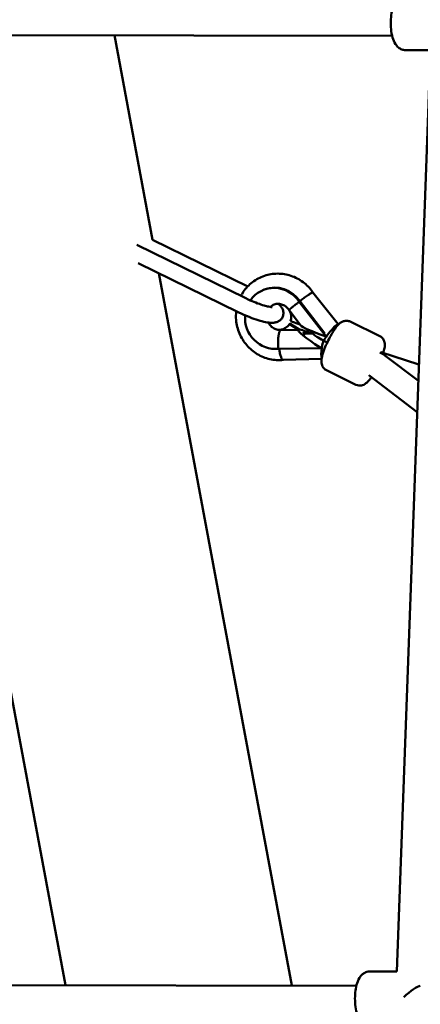
# Model space of a CAD drawing. Units: millimetres. Extents: x -4884 to 20299, y 0 to 34429.
# Drawn here: x 1662 to 1913, y 13802 to 14420 of the extents above; entities that cross this region are included whole.
import ezdxf

# ---------------------------------------------------------------- set-up
doc = ezdxf.new("R2010")
doc.units = ezdxf.units.MM
doc.layers.add('MD_Visible', color=7, linetype='Continuous', lineweight=50)
doc.styles.get("Standard").update_dxf_attribs({"font": 'arial.ttf'})
doc.dimstyles.new('ISO-25 (BySec)', dxfattribs={"dimtxt": 120, "dimasz": 60, "dimexe": 1.25, "dimexo": 0.625, "dimgap": 80, "dimtad": 1, "dimlfac": 0.1, "dimrnd": 5, "dimtxsty": 'Standard', "dimcen": 0, "dimse1": 1, "dimse2": 1, "dimclrd": 256, "dimclre": 256, "dimclrt": 256, "dimadec": 0, "dimazin": 0, "dimtfac": 1, "dimtmove": 1, "dimatfit": 3, "dimldrblk": 'DOTBLANK', "dimfxl": 1, "dimlwd": 5, "dimlwe": 5, "dimarcsym": 0})

# ---------------------------------------------------------------- blocks, each defined once
blk = doc.blocks.new('CustomObjectsInViewport4_0')
at = {"layer": 'MD_Visible', "extrusion": (0, 1, 0)}
for p, q in [((8301.51, 12671.36), (8708.39, 12670.63)), ((8391.88, 12671.2), (8503.28, 12074.79)), ((8534.04, 12670.94), (8558.01, 12542.63)), ((8711.25, 12083.36), (8732.47, 12662.19)), ((8716.83, 12661.61), (8732.44, 12661.59)), ((8616.05, 12506.1), (8548.08, 12539.38)), ((8558.01, 12542.63), (8617.79, 12513.36)), ((8611.69, 12497.21), (8549.05, 12527.89)), ((8561.94, 12521.57), (8645.44, 12074.53)), ((8628.22, 12511.37), (8627.72, 12511.18)), ((8658.69, 12509.56), (8674.51, 12489.61)), ((8650.57, 12503.85), (8650.08, 12503.65)), ((8650.08, 12503.65), (8666.96, 12481.79)), ((8650.57, 12503.85), (8666.12, 12483.72)), ((8643.69, 12498.35), (8650.94, 12488.96)), ((8636.35, 12491.12), (8636, 12490.99)), ((8644.37, 12489.9), (8643.88, 12489.71)), ((8643.88, 12489.71), (8649.38, 12486.2)), ((8644.37, 12489.9), (8649.88, 12486.4)), ((8650.61, 12489.38), (8644.67, 12491.47)), ((8674.48, 12489.62), (8674.79, 12489.47)), ((8682.08, 12491.24), (8700.62, 12482.17)), ((8638.6, 12486.11), (8638.35, 12486.01)), ((8638.36, 12485.97), (8638.35, 12486.01)), ((8649.39, 12486.16), (8638.36, 12485.97)), ((8638.85, 12486.21), (8638.6, 12486.11)), ((8649.63, 12486.3), (8649.38, 12486.2)), ((8649.38, 12486.2), (8649.39, 12486.16)), ((8649.88, 12486.4), (8649.63, 12486.3)), ((8649.87, 12486.35), (8649.94, 12486.35)), ((8649.88, 12486.4), (8649.88, 12486.35)), ((8652.4, 12484.01), (8653.42, 12484.41)), ((8652.4, 12484.01), (8653.84, 12483.09)), ((8653.04, 12483.6), (8653.42, 12484.41)), ((8658.75, 12483.73), (8653.11, 12483.56)), ((8653.42, 12484.41), (8654.69, 12483.61)), ((8655.46, 12485.84), (8657.71, 12485.04)), ((8657.34, 12485.51), (8659.11, 12483.27)), ((8666.26, 12483.77), (8666.12, 12483.72)), ((8667.67, 12478.17), (8665.29, 12479.3)), ((8666.96, 12481.79), (8666.24, 12482.05)), ((8667.6, 12482.04), (8666.96, 12481.79)), ((8663.77, 12474.62), (8636.94, 12474.16)), ((8663.12, 12475.03), (8663.77, 12474.62)), ((8664.4, 12474.87), (8663.77, 12474.62)), ((8725.21, 12464.27), (8701.24, 12471.96)), ((8703.84, 12470), (8724.83, 12453.99)), ((8664.1, 12467.89), (8640.02, 12467.15)), ((8667.13, 12460.71), (8685.67, 12451.63)), ((8693.74, 12457.59), (8724.12, 12434.41)), ((8694.45, 12083.44), (8711.25, 12083.41)), ((8279.1, 12075.19), (8685.98, 12074.46))]:
    blk.add_line(p, q, dxfattribs=at)
at = {"layer": 'MD_Visible', "extrusion": (1.22465e-16, 0, -1)}
blk.add_arc((-8655.97, 12487.25), 1.5, 289.63179, 341.24609, dxfattribs=at)
at = {"layer": 'MD_Visible', "extrusion": (1.22465e-16, -6.16298e-33, -1)}
for centre, major_axis, ratio, start_param, end_param in [((8635.18, 12493.42), (-6.96, 17.95), 0.964223, 0, 1.353317), ((8674.91, 12476.22), (-15.92, 7.4), 0.087389, 5.319817, 6.110987)]:
    blk.add_ellipse(centre, major_axis=major_axis, ratio=ratio, start_param=start_param, end_param=end_param, dxfattribs=at)
at = {"layer": 'MD_Visible', "extrusion": (1.22465e-16, 6.16298e-33, -1)}
for centre, major_axis, ratio, start_param, end_param in [((8634.68, 12493.23), (-6.96, 17.95), 0.964223, -0.580241, 1.353317), ((8634.68, 12493.23), (-6.96, 17.95), 0.964223, 3.402424, 5.172977), ((8637.05, 12494.15), (-3, 7.74), 0.964223, 3.360417, 3.360769), ((8697.56, 12464.74), (10.77, -5.62), 0.645734, 4.672284, 4.973381)]:
    blk.add_ellipse(centre, major_axis=major_axis, ratio=ratio, start_param=start_param, end_param=end_param, dxfattribs=at)
at = {"layer": 'MD_Visible'}
for centre, major_axis, ratio, start_param, end_param in [((8637.05, 12494.15), (-2.98, 7.69), 0.964223, 4.022804, 4.813909), ((8637.05, 12494.15), (-2.98, 7.69), 0.964223, 2.92312, 3.783804), ((8637.54, 12494.34), (-2.98, 7.69), 0.964223, 2.92312, 3.108262), ((8665.73, 12476.05), (16.27, -10.13), 0.117434, 3.05363, 4.624426), ((8650.05, 12475.78), (-0.18, 10.57), 0.249825, 0.091698, 0.186402), ((8665.73, 12476.05), (16.27, -10.13), 0.117434, 2.217881, 3.05363), ((8650.05, 12475.78), (-0.18, 10.57), 0.249825, 0, 0.091698), ((8666.29, 12475.96), (1.68, 8.04), 0.218619, 1.188203, 1.711802), ((8666.29, 12475.96), (1.68, 8.04), 0.218619, 1.759765, 2.85181), ((8666.29, 12475.96), (1.68, 8.04), 0.218619, 1.711802, 1.742149)]:
    blk.add_ellipse(centre, major_axis=major_axis, ratio=ratio, start_param=start_param, end_param=end_param, dxfattribs=at)
at = {"layer": 'MD_Visible', "extrusion": (1.22465e-16, 2.46519e-32, -1)}
blk.add_ellipse((8668.86, 12483.06), major_axis=(-18.02, 6.21), ratio=0.095581, start_param=4.824982, end_param=6.138755, dxfattribs=at)
at = {"layer": 'MD_Visible', "extrusion": (1.22465e-16, -1.2326e-32, -1)}
for start_param, end_param in [(1.345962, 2.916758), (2.916758, 3.110399)]:
    blk.add_ellipse((8669.4, 12483.18), major_axis=(-5.11, -6.43), ratio=0.133787, start_param=start_param, end_param=end_param, dxfattribs=at)
at = {"layer": 'MD_Visible', "extrusion": (1.22465e-16, -2.46519e-32, -1)}
for start_param, end_param in [(1.334866, 1.345962), (0.822363, 1.249888)]:
    blk.add_ellipse((8669.4, 12483.18), major_axis=(-5.11, -6.43), ratio=0.133787, start_param=start_param, end_param=end_param, dxfattribs=at)
at = {"layer": 'MD_Visible', "extrusion": (1.22465e-16, 0, -1)}
blk.add_ellipse((8718.63, 12066.4), major_axis=(8.07, 7.77), ratio=0.231243, start_param=4.572693, end_param=6.048166, dxfattribs=at)
at = {"layer": 'MD_Visible'}
for points, knots in [([(8716.83, 12661.61), (8716, 12661.62), (8715.18, 12661.78), (8713.65, 12662.36), (8712.97, 12662.8), (8711.6, 12663.93), (8711.01, 12664.66), (8709.67, 12666.71), (8709.11, 12668.1), (8708.19, 12671.23), (8707.86, 12672.99), (8707.51, 12676.47), (8707.45, 12678.17), (8707.57, 12681.52), (8707.73, 12683.16), (8708.3, 12686.36), (8708.71, 12687.9), (8709.92, 12690.94), (8710.72, 12692.44), (8712.62, 12694.13), (8713.08, 12694.47), (8714.42, 12695.21), (8715.41, 12695.53), (8716.59, 12695.61), (8716.74, 12695.61), (8716.89, 12695.61)], [1.475473, 1.475473, 1.475473, 1.475473, 1.612596, 1.612596, 1.76678, 1.76678, 1.984598, 1.984598, 2.360366, 2.360366, 2.768113, 2.768113, 3.135253, 3.135253, 3.496721, 3.496721, 3.875417, 3.875417, 4.303511, 4.303511, 4.419206, 4.419206, 4.592346, 4.592346, 4.617065, 4.617065, 4.617065, 4.617065]), ([(8613.46, 12507.37), (8613.75, 12507.9), (8614.05, 12508.43), (8615.87, 12511.37), (8617.76, 12513.55), (8622.13, 12517.18), (8624.6, 12518.62), (8629.86, 12520.64), (8632.65, 12521.21), (8638.28, 12521.44), (8641.12, 12521.09), (8646.58, 12519.52), (8649.2, 12518.28), (8653.94, 12515.04), (8656.07, 12513.03), (8658.13, 12510.35), (8658.42, 12509.96), (8658.69, 12509.56)], [3.657236, 3.657236, 3.657236, 3.657236, 3.724819, 3.724819, 4.043248, 4.043248, 4.358534, 4.358534, 4.672606, 4.672606, 4.987942, 4.987942, 5.306413, 5.306413, 5.628501, 5.628501, 5.68245, 5.68245, 5.68245, 5.68245]), ([(8658.39, 12509.52), (8658.14, 12509.42), (8657.72, 12509.2), (8657.18, 12508.88), (8656.64, 12508.55), (8655.98, 12508.13), (8655.24, 12507.63), (8654.49, 12507.12), (8653.68, 12506.56), (8652.84, 12505.95), (8652.01, 12505.36), (8651.18, 12504.74), (8650.38, 12504.13)], [-1.258097, -1.258097, -1.258097, -1.258097, -0.945737, -0.945737, -0.945737, -0.633293, -0.633293, -0.633293, -0.320665, -0.320665, -0.320665, -0.01129, -0.01129, -0.01129, -0.01129]), ([(8632.97, 12500.37), (8632.97, 12500.37), (8632.96, 12500.36), (8632.86, 12500.36), (8632.67, 12500.36), (8632.02, 12500.42), (8631.49, 12500.5), (8630.04, 12500.8), (8629.06, 12501.04), (8626.75, 12501.72), (8625.38, 12502.18), (8622.45, 12503.26), (8620.88, 12503.9), (8618.21, 12505.07), (8617.11, 12505.58), (8616.05, 12506.1)], [4.858977, 4.858977, 4.858977, 4.858977, 4.898632, 4.898632, 5.038772, 5.038772, 5.235056, 5.235056, 5.486037, 5.486037, 5.770673, 5.770673, 6.070097, 6.070097, 6.283185, 6.283185, 6.283185, 6.283185]), ([(8631.98, 12500.44), (8632.5, 12500.94), (8633.1, 12501.36), (8634.54, 12502.08), (8635.42, 12502.32), (8637.21, 12502.45), (8638.12, 12502.35), (8639.82, 12501.83), (8640.61, 12501.44), (8642.01, 12500.44), (8642.62, 12499.84), (8643.34, 12498.9), (8643.52, 12498.63), (8643.69, 12498.35)], [6.662574, 6.662574, 6.662574, 6.662574, 6.959366, 6.959366, 7.333723, 7.333723, 7.696507, 7.696507, 8.024491, 8.024491, 8.326552, 8.326552, 8.440441, 8.440441, 8.440441, 8.440441]), ([(8636.94, 12502.4), (8637.21, 12502.17), (8637.46, 12501.92), (8638.17, 12501.19), (8638.6, 12500.68), (8639.33, 12499.55), (8639.64, 12498.97), (8640.08, 12497.48), (8640.22, 12496.54), (8639.91, 12494.8), (8639.64, 12494.09), (8638.88, 12492.88), (8638.41, 12492.39), (8637.39, 12491.59), (8636.84, 12491.31), (8636.35, 12491.12)], [4.0013062, 4.0013062, 4.0013062, 4.0013062, 4.0840704, 4.0840704, 4.2411501, 4.2411501, 4.3622627, 4.3622627, 4.4767687, 4.4767687, 4.5520454, 4.5520454, 4.6248457, 4.6248457, 4.712389, 4.712389, 4.712389, 4.712389]), ([(8643.69, 12498.35), (8643.69, 12498.35), (8643.69, 12498.35), (8643.69, 12498.35), (8643.69, 12498.36), (8643.68, 12498.36), (8643.68, 12498.36), (8643.68, 12498.37), (8643.68, 12498.38), (8643.68, 12498.39), (8643.68, 12498.4), (8643.69, 12498.41), (8643.69, 12498.43), (8643.69, 12498.43), (8643.7, 12498.44), (8643.7, 12498.45), (8643.71, 12498.47), (8643.73, 12498.5), (8643.75, 12498.53), (8643.76, 12498.54), (8643.78, 12498.56), (8643.79, 12498.59), (8643.82, 12498.62), (8643.85, 12498.65), (8643.88, 12498.69), (8643.92, 12498.73), (8643.96, 12498.77), (8644, 12498.82), (8644.04, 12498.86), (8644.09, 12498.91), (8644.14, 12498.96), (8644.16, 12498.97), (8644.17, 12498.99), (8644.19, 12499), (8644.23, 12499.04), (8644.27, 12499.08), (8644.31, 12499.11), (8644.35, 12499.15), (8644.39, 12499.19), (8644.44, 12499.23), (8644.46, 12499.25), (8644.48, 12499.27), (8644.5, 12499.29), (8644.57, 12499.35), (8644.64, 12499.41), (8644.71, 12499.48), (8644.76, 12499.52), (8644.82, 12499.56), (8644.87, 12499.61), (8644.96, 12499.69), (8645.06, 12499.77), (8645.16, 12499.86), (8645.27, 12499.94), (8645.37, 12500.03), (8645.48, 12500.12), (8645.58, 12500.21), (8645.69, 12500.29), (8645.8, 12500.38), (8645.9, 12500.46), (8646.01, 12500.55), (8646.12, 12500.64), (8646.23, 12500.73), (8646.35, 12500.82), (8646.46, 12500.91), (8646.58, 12501), (8646.7, 12501.1), (8646.82, 12501.19), (8646.86, 12501.22), (8646.9, 12501.26), (8646.94, 12501.29), (8647.07, 12501.38), (8647.2, 12501.48), (8647.33, 12501.58), (8647.41, 12501.65), (8647.5, 12501.72), (8647.59, 12501.78), (8647.68, 12501.85), (8647.77, 12501.93), (8647.87, 12502), (8647.96, 12502.07), (8648.06, 12502.14), (8648.15, 12502.22), (8648.19, 12502.25), (8648.23, 12502.28), (8648.27, 12502.31), (8648.42, 12502.42), (8648.56, 12502.52), (8648.71, 12502.63), (8648.8, 12502.71), (8648.9, 12502.78), (8649, 12502.85), (8649.12, 12502.94), (8649.24, 12503.04), (8649.37, 12503.13), (8649.43, 12503.18), (8649.5, 12503.22), (8649.56, 12503.27), (8649.62, 12503.32), (8649.69, 12503.36), (8649.75, 12503.41)], [0.00270846, 0.00270846, 0.00270846, 0.00270846, 0.0027635, 0.0027635, 0.0027635, 0.00293549, 0.00293549, 0.00293549, 0.00331335, 0.00331335, 0.00331335, 0.00369092, 0.00369092, 0.00369092, 0.00390635, 0.00390635, 0.00390635, 0.00448846, 0.00448846, 0.00448846, 0.0048772, 0.0048772, 0.0048772, 0.00546624, 0.00546624, 0.00546624, 0.00605436, 0.00605436, 0.00605436, 0.00663865, 0.00663865, 0.00663865, 0.00681892, 0.00681892, 0.00681892, 0.00721367, 0.00721367, 0.00721367, 0.00760886, 0.00760886, 0.00760886, 0.00778978, 0.00778978, 0.00778978, 0.00837806, 0.00837806, 0.00837806, 0.00876063, 0.00876063, 0.00876063, 0.00943652, 0.00943652, 0.00943652, 0.01010441, 0.01010441, 0.01010441, 0.01070235, 0.01070235, 0.01070235, 0.0112838, 0.0112838, 0.0112838, 0.01186853, 0.01186853, 0.01186853, 0.01245561, 0.01245561, 0.01245561, 0.01264407, 0.01264407, 0.01264407, 0.01323098, 0.01323098, 0.01323098, 0.01361492, 0.01361492, 0.01361492, 0.01401675, 0.01401675, 0.01401675, 0.01441809, 0.01441809, 0.01441809, 0.01458578, 0.01458578, 0.01458578, 0.01517281, 0.01517281, 0.01517281, 0.01555664, 0.01555664, 0.01555664, 0.01604207, 0.01604207, 0.01604207, 0.01628478, 0.01628478, 0.01628478, 0.0165275, 0.0165275, 0.0165275, 0.0165275]), ([(8640.03, 12467.15), (8637.23, 12466.87), (8634.39, 12467.05), (8628.86, 12468.3), (8626.19, 12469.38), (8621.27, 12472.34), (8619.04, 12474.22), (8615.24, 12478.6), (8613.68, 12481.11), (8611.4, 12486.49), (8610.69, 12489.37), (8610.28, 12494.11), (8610.31, 12495.96), (8610.51, 12497.79)], [1.474331, 1.474331, 1.474331, 1.474331, 1.788596, 1.788596, 2.106412, 2.106412, 2.427873, 2.427873, 2.752282, 2.752282, 3.077932, 3.077932, 3.2827, 3.2827, 3.2827, 3.2827]), ([(8636, 12490.99), (8635.26, 12490.7), (8634.61, 12490.58), (8632.6, 12490.37), (8631.36, 12490.5), (8628.58, 12490.96), (8627.07, 12491.32), (8623.82, 12492.25), (8622.09, 12492.83), (8618.52, 12494.17), (8616.68, 12494.92), (8613.79, 12496.21), (8612.73, 12496.7), (8611.69, 12497.21)], [4.712389, 4.712389, 4.712389, 4.712389, 4.843556, 4.843556, 5.154845, 5.154845, 5.469004, 5.469004, 5.783163, 5.783163, 6.097323, 6.097323, 6.283185, 6.283185, 6.283185, 6.283185]), ([(8638.68, 12486.14), (8637.82, 12486.03), (8636.93, 12486.07), (8635.22, 12486.48), (8634.4, 12486.82), (8632.94, 12487.75), (8632.29, 12488.32), (8631.31, 12489.48), (8630.93, 12490.03), (8630.63, 12490.63)], [4.135249, 4.135249, 4.135249, 4.135249, 4.492429, 4.492429, 4.826452, 4.826452, 5.132147, 5.132147, 5.365464, 5.365464, 5.365464, 5.365464]), ([(8667.13, 12460.71), (8666.57, 12460.98), (8666.07, 12461.35), (8665.23, 12462.19), (8664.92, 12462.66), (8664.4, 12463.64), (8664.25, 12464.13), (8664, 12465.21), (8663.97, 12465.74), (8663.97, 12467.37), (8664.15, 12468.33), (8664.76, 12470.9), (8665.31, 12472.55), (8666.53, 12475.66), (8667.14, 12477.05), (8668.43, 12479.77), (8669.11, 12481.09), (8670.52, 12483.62), (8671.24, 12484.81), (8672.75, 12487.06), (8673.51, 12488.09), (8674.94, 12489.65), (8675.53, 12490.26), (8676.86, 12491.07), (8677.25, 12491.28), (8678.36, 12491.67), (8679.14, 12491.86), (8680.74, 12491.73), (8681.43, 12491.56), (8682.07, 12491.25), (8682.07, 12491.25), (8682.08, 12491.24)], [4.908411, 4.908411, 4.908411, 4.908411, 4.971606, 4.971606, 5.041262, 5.041262, 5.13078, 5.13078, 5.266637, 5.266637, 5.59018, 5.59018, 6.062749, 6.062749, 6.418101, 6.418101, 6.761843, 6.761843, 7.110282, 7.110282, 7.489622, 7.489622, 7.769813, 7.769813, 7.865099, 7.865099, 7.977627, 7.977627, 8.04922, 8.04922, 8.050004, 8.050004, 8.050004, 8.050004]), ([(8638.36, 12485.97), (8638.31, 12485.93), (8638.27, 12485.89), (8638.22, 12485.84), (8638.18, 12485.79), (8638.13, 12485.74), (8638.09, 12485.68), (8638.04, 12485.62), (8638, 12485.56), (8637.96, 12485.49), (8637.95, 12485.47), (8637.93, 12485.45), (8637.92, 12485.43), (8637.9, 12485.38), (8637.87, 12485.33), (8637.84, 12485.28), (8637.82, 12485.23), (8637.79, 12485.18), (8637.77, 12485.12), (8637.75, 12485.09), (8637.74, 12485.06), (8637.72, 12485.03), (8637.68, 12484.94), (8637.65, 12484.84), (8637.61, 12484.75), (8637.59, 12484.68), (8637.56, 12484.62), (8637.54, 12484.55), (8637.51, 12484.44), (8637.47, 12484.33), (8637.44, 12484.22), (8637.41, 12484.11), (8637.37, 12483.99), (8637.34, 12483.87), (8637.31, 12483.75), (8637.28, 12483.62), (8637.26, 12483.49), (8637.25, 12483.45), (8637.24, 12483.41), (8637.23, 12483.37), (8637.21, 12483.28), (8637.19, 12483.19), (8637.17, 12483.09), (8637.16, 12483), (8637.14, 12482.91), (8637.12, 12482.81), (8637.12, 12482.76), (8637.11, 12482.72), (8637.1, 12482.67), (8637.08, 12482.53), (8637.05, 12482.38), (8637.03, 12482.23), (8637.02, 12482.13), (8637.01, 12482.03), (8636.99, 12481.92), (8636.97, 12481.74), (8636.95, 12481.56), (8636.93, 12481.37), (8636.91, 12481.19), (8636.89, 12480.99), (8636.88, 12480.8), (8636.87, 12480.63), (8636.85, 12480.45), (8636.84, 12480.27), (8636.83, 12480.09), (8636.82, 12479.91), (8636.81, 12479.73), (8636.8, 12479.55), (8636.8, 12479.37), (8636.79, 12479.19), (8636.79, 12479.01), (8636.78, 12478.82), (8636.78, 12478.63), (8636.78, 12478.57), (8636.78, 12478.51), (8636.78, 12478.45), (8636.77, 12478.26), (8636.77, 12478.08), (8636.77, 12477.88), (8636.77, 12477.76), (8636.77, 12477.63), (8636.78, 12477.51), (8636.78, 12477.37), (8636.78, 12477.24), (8636.78, 12477.11), (8636.79, 12476.97), (8636.79, 12476.84), (8636.79, 12476.7), (8636.79, 12476.65), (8636.8, 12476.59), (8636.8, 12476.54), (8636.81, 12476.34), (8636.81, 12476.14), (8636.82, 12475.95), (8636.83, 12475.82), (8636.84, 12475.69), (8636.84, 12475.56), (8636.85, 12475.4), (8636.86, 12475.23), (8636.87, 12475.07), (8636.88, 12474.99), (8636.89, 12474.91), (8636.89, 12474.82), (8636.9, 12474.74), (8636.9, 12474.66), (8636.91, 12474.58)], [0.00099377, 0.00099377, 0.00099377, 0.00099377, 0.00158429, 0.00158429, 0.00158429, 0.00217503, 0.00217503, 0.00217503, 0.0027635, 0.0027635, 0.0027635, 0.00293549, 0.00293549, 0.00293549, 0.00331335, 0.00331335, 0.00331335, 0.00369092, 0.00369092, 0.00369092, 0.00390635, 0.00390635, 0.00390635, 0.00448846, 0.00448846, 0.00448846, 0.0048772, 0.0048772, 0.0048772, 0.00546624, 0.00546624, 0.00546624, 0.00605436, 0.00605436, 0.00605436, 0.00663865, 0.00663865, 0.00663865, 0.00681892, 0.00681892, 0.00681892, 0.00721367, 0.00721367, 0.00721367, 0.00760886, 0.00760886, 0.00760886, 0.00778978, 0.00778978, 0.00778978, 0.00837806, 0.00837806, 0.00837806, 0.00876063, 0.00876063, 0.00876063, 0.00943652, 0.00943652, 0.00943652, 0.01010441, 0.01010441, 0.01010441, 0.01070235, 0.01070235, 0.01070235, 0.0112838, 0.0112838, 0.0112838, 0.01186853, 0.01186853, 0.01186853, 0.01245561, 0.01245561, 0.01245561, 0.01264407, 0.01264407, 0.01264407, 0.01323098, 0.01323098, 0.01323098, 0.01361492, 0.01361492, 0.01361492, 0.01401675, 0.01401675, 0.01401675, 0.01441809, 0.01441809, 0.01441809, 0.01458578, 0.01458578, 0.01458578, 0.01517281, 0.01517281, 0.01517281, 0.01555664, 0.01555664, 0.01555664, 0.01604207, 0.01604207, 0.01604207, 0.01628478, 0.01628478, 0.01628478, 0.0165275, 0.0165275, 0.0165275, 0.0165275]), ([(8702.78, 12471.46), (8703.14, 12472.59), (8703.41, 12473.63), (8703.74, 12475.55), (8703.86, 12476.39), (8703.69, 12477.94), (8703.61, 12478.38), (8703.24, 12479.49), (8702.9, 12480.22), (8701.83, 12481.4), (8701.27, 12481.84), (8700.63, 12482.16), (8700.63, 12482.16), (8700.62, 12482.17)], [3.6310762, 3.6310762, 3.6310762, 3.6310762, 3.9559842, 3.9559842, 4.2361754, 4.2361754, 4.3314616, 4.3314616, 4.4439898, 4.4439898, 4.5155825, 4.5155825, 4.5163666, 4.5163666, 4.5163666, 4.5163666]), ([(8637.53, 12474.17), (8637.63, 12473.17), (8637.77, 12472.2), (8637.95, 12471.32), (8638.14, 12470.4), (8638.36, 12469.6), (8638.61, 12468.94), (8638.85, 12468.28), (8639.12, 12467.79), (8639.39, 12467.49), (8639.6, 12467.26), (8639.81, 12467.15), (8640.02, 12467.15)], [-2.49848, -2.49848, -2.49848, -2.49848, -2.195528, -2.195528, -2.195528, -1.8829, -1.8829, -1.8829, -1.570456, -1.570456, -1.570456, -1.328923, -1.328923, -1.328923, -1.328923]), ([(8685.67, 12451.63), (8686.23, 12451.36), (8686.83, 12451.19), (8688.01, 12451.04), (8688.57, 12451.08), (8689.66, 12451.27), (8690.14, 12451.45), (8691.14, 12451.92), (8691.58, 12452.22), (8692.87, 12453.22), (8693.52, 12453.95), (8694.58, 12455.27), (8694.97, 12455.79), (8695.36, 12456.35)], [1.3747739, 1.3747739, 1.3747739, 1.3747739, 1.4379689, 1.4379689, 1.5076246, 1.5076246, 1.5971428, 1.5971428, 1.733, 1.733, 2.0565425, 2.0565425, 2.2452699, 2.2452699, 2.2452699, 2.2452699]), ([(8694.39, 12049.44), (8693.56, 12049.45), (8692.74, 12049.61), (8691.21, 12050.19), (8690.53, 12050.63), (8689.16, 12051.76), (8688.57, 12052.49), (8687.23, 12054.54), (8686.67, 12055.93), (8685.75, 12059.06), (8685.42, 12060.82), (8685.07, 12064.3), (8685.01, 12066), (8685.13, 12069.35), (8685.29, 12070.99), (8685.86, 12074.19), (8686.27, 12075.73), (8687.49, 12078.77), (8688.28, 12080.28), (8690.18, 12081.96), (8690.65, 12082.3), (8691.98, 12083.04), (8692.97, 12083.36), (8694.15, 12083.44), (8694.3, 12083.45), (8694.45, 12083.44)], [1.475473, 1.475473, 1.475473, 1.475473, 1.612596, 1.612596, 1.76678, 1.76678, 1.984598, 1.984598, 2.360366, 2.360366, 2.768113, 2.768113, 3.135253, 3.135253, 3.496721, 3.496721, 3.875417, 3.875417, 4.303511, 4.303511, 4.419206, 4.419206, 4.592346, 4.592346, 4.617065, 4.617065, 4.617065, 4.617065])]:
    blk.add_open_spline(points, degree=3, knots=knots, dxfattribs=at)
blk.add_open_spline([(8658.69, 12509.56), (8658.66, 12509.6), (8658.56, 12509.59), (8658.39, 12509.52)], degree=3, dxfattribs=at)
blk = doc.blocks.new('*D20')
at = {"lineweight": 5, "transparency": 16777216}
blk.add_line((4998.6, 19721.31), (-4226.4, 19721.31), dxfattribs=at)
at = {"transparency": 16777216}
for points in [[(-4226.4, 19731.31), (-4226.4, 19711.31), (-4286.4, 19721.31)], [(4998.6, 19731.31), (4998.6, 19711.31), (5058.6, 19721.31)]]:
    blk.add_solid(points, dxfattribs=at)
at = {"layer": 'Defpoints', "color": 0, "transparency": 16777216}
for p in [(-4286.4, 19721.31), (5058.6, 16703.81), (-4286.4, 13422.64)]:
    blk.add_point(p, dxfattribs=at)
at = {"transparency": 16777216, "insert": (386.1, 19893.27), "char_height": 180, "attachment_point": 5}
blk.add_mtext('935', dxfattribs=at)
blk = doc.blocks.new('_DotBlank')
at = {"color": 0, "linetype": 'ByBlock', "lineweight": -2}
blk.add_line((-0.5, 0), (-1, 0), dxfattribs=at)
blk.add_circle((0, 0), 0.5, dxfattribs=at)

msp = doc.modelspace()

# ---------------------------------------------------------------- block references
at = {"layer": 'MD_Visible'}
msp.add_blockref('CustomObjectsInViewport4_0', (-6812.892, 1739.119), dxfattribs=at)

# ---------------------------------------------------------------- dimensions: what is measured, and where the dimension line sits
dim = msp.add_linear_dim(base=(-4286.403, 19721.307), p1=(5058.605, 16703.809), p2=(-4286.403, 13422.644), text='935', dimstyle='ISO-25 (BySec)', override={"dimtxt": 180, "dimlfac": 1})
dim.commit()
dim.dimension.update_dxf_attribs({"geometry": '*D20', "text_midpoint": (386.101, 19893.271)})

doc.saveas('drawing.dxf')
